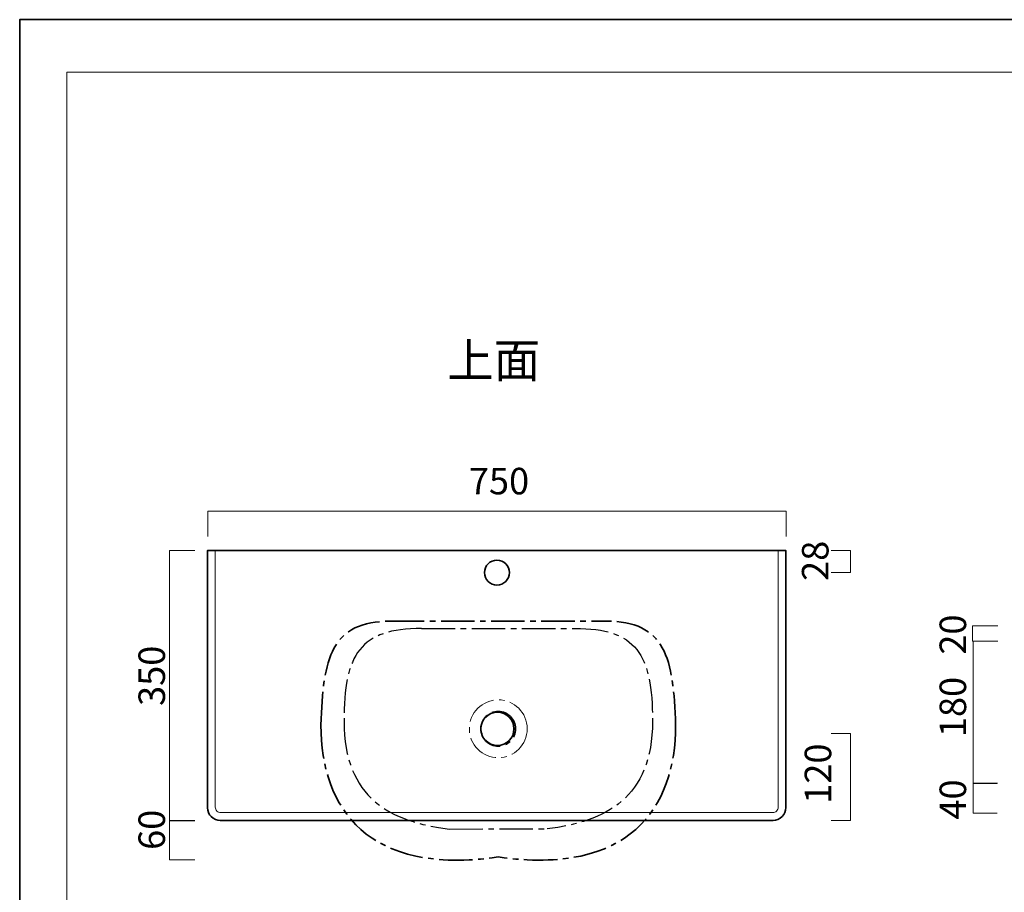
# Model space of a CAD drawing. Units: inches. Extents: x -43 to 253, y 43 to 253.
# Drawn here: x -43 to 82, y 143 to 253 of the extents above; entities that cross this region are included whole.
import ezdxf

# ---------------------------------------------------------------- set-up
doc = ezdxf.new("R2010")
doc.units = ezdxf.units.IN
doc.header["$MEASUREMENT"] = 0
for name, pattern in [('AI-Linetype-1', [6.35, 4.233333, -0.705556, 0.705556, -0.705556]), ('AI-Linetype-10', [6.35, 4.233333, -0.705556, 0.705556, -0.705556]), ('AI-Linetype-11', [6.35, 4.233333, -0.705556, 0.705556, -0.705556]), ('AI-Linetype-12', [6.35, 4.233333, -0.705556, 0.705556, -0.705556]), ('AI-Linetype-13', [6.35, 4.233333, -0.705556, 0.705556, -0.705556]), ('AI-Linetype-14', [6.35, 4.233333, -0.705556, 0.705556, -0.705556]), ('AI-Linetype-15', [6.35, 4.233333, -0.705556, 0.705556, -0.705556]), ('AI-Linetype-2', [6.35, 4.233333, -0.705556, 0.705556, -0.705556]), ('AI-Linetype-3', [6.35, 4.233333, -0.705556, 0.705556, -0.705556]), ('AI-Linetype-4', [6.35, 4.233333, -0.705556, 0.705556, -0.705556]), ('AI-Linetype-5', [6.35, 4.233333, -0.705556, 0.705556, -0.705556]), ('AI-Linetype-6', [6.35, 4.233333, -0.705556, 0.705556, -0.705556]), ('AI-Linetype-7', [6.35, 4.233333, -0.705556, 0.705556, -0.705556]), ('AI-Linetype-8', [6.35, 4.233333, -0.705556, 0.705556, -0.705556]), ('AI-Linetype-9', [6.35, 4.233333, -0.705556, 0.705556, -0.705556])]:
    doc.linetypes.add(name, pattern=pattern)
doc.layers.add('レイヤー 1', color=7, linetype='Continuous')
doc.layers.add('儗僀儎乕 1', color=7, linetype='Continuous')

# ---------------------------------------------------------------- blocks, each defined once
blk = doc.blocks.new('block 3')
at = {"layer": '儗僀儎乕 1', "color": 7, "lineweight": 18, "true_color": 0xffffff}
blk.add_lwpolyline([(246.95, 246.38), (-36.91, 246.38), (-36.91, 66.48), (246.95, 66.48), (246.95, 246.38)], dxfattribs=at)
blk = doc.blocks.new('block 14')
at = {"layer": '儗僀儎乕 1', "color": 7, "linetype": 'AI-Linetype-8', "lineweight": 25, "true_color": 0xffffff}
blk.add_lwpolyline([(37.24, 164.18), (37.24, 164.18)], dxfattribs=at)
at = {"layer": '儗僀儎乕 1', "color": 7, "linetype": 'AI-Linetype-7', "lineweight": 25, "true_color": 0xffffff}
blk.add_open_spline([(27.41, 175.94), (35.19, 175.94), (37.24, 172.72), (37.24, 164.18)], degree=3, dxfattribs=at)
blk = doc.blocks.new('block 13')
at = {"layer": '儗僀儎乕 1', "color": 7, "linetype": 'AI-Linetype-6', "lineweight": 25, "true_color": 0xffffff}
blk.add_open_spline([(37.24, 164.18), (37.24, 154.46), (31.31, 151.44), (23.89, 150.55)], degree=3, dxfattribs=at)
at = {"layer": '儗僀儎乕 1'}
blk.add_blockref('block 14', (0, 0), dxfattribs=at)
blk = doc.blocks.new('block 16')
at = {"layer": '儗僀儎乕 1', "color": 7, "linetype": 'AI-Linetype-11', "lineweight": 25, "true_color": 0xffffff}
blk.add_lwpolyline([(-1.82, 164.16), (-1.82, 164.16)], dxfattribs=at)
at = {"layer": '儗僀儎乕 1', "color": 7, "linetype": 'AI-Linetype-10', "lineweight": 25, "true_color": 0xffffff}
blk.add_open_spline([(8.01, 175.92), (0.22, 175.92), (-1.82, 172.7), (-1.82, 164.16)], degree=3, dxfattribs=at)
blk = doc.blocks.new('block 15')
at = {"layer": '儗僀儎乕 1', "color": 7, "linetype": 'AI-Linetype-9', "lineweight": 25, "true_color": 0xffffff}
blk.add_open_spline([(-1.82, 164.16), (-1.82, 154.44), (4.11, 151.42), (11.52, 150.53)], degree=3, dxfattribs=at)
at = {"layer": '儗僀儎乕 1'}
blk.add_blockref('block 16', (0, 0), dxfattribs=at)
blk = doc.blocks.new('block 12')
at = {"layer": '儗僀儎乕 1', "color": 7, "linetype": 'AI-Linetype-12', "lineweight": 25, "true_color": 0xffffff}
blk.add_lwpolyline([(8.01, 175.92), (27.41, 175.94)], dxfattribs=at)
at = {"layer": '儗僀儎乕 1'}
for name in ['block 15', 'block 13']:
    blk.add_blockref(name, (0, 0), dxfattribs=at)
blk = doc.blocks.new('block 11')
at = {"layer": '儗僀儎乕 1', "color": 7, "linetype": 'AI-Linetype-13', "lineweight": 25, "true_color": 0xffffff}
blk.add_lwpolyline([(11.52, 150.53), (23.89, 150.55)], dxfattribs=at)
at = {"layer": '儗僀儎乕 1'}
blk.add_blockref('block 12', (0, 0), dxfattribs=at)
blk = doc.blocks.new('block 10')
at = {"layer": '儗僀儎乕 1', "color": 7, "linetype": 'AI-Linetype-1', "lineweight": 35, "true_color": 0xffffff}
blk.add_lwpolyline([(4.11, 176.85), (31.31, 176.86)], dxfattribs=at)
at = {"layer": '儗僀儎乕 1', "color": 7, "linetype": 'AI-Linetype-2', "lineweight": 35, "true_color": 0xffffff}
blk.add_open_spline([(-4.75, 163.69), (-4.47, 172.2), (-3.49, 176.85), (4.11, 176.85)], degree=3, dxfattribs=at)
at = {"layer": '儗僀儎乕 1', "color": 7, "linetype": 'AI-Linetype-4', "lineweight": 35, "true_color": 0xffffff}
blk.add_open_spline([(40.17, 163.7), (39.89, 172.21), (38.9, 176.86), (31.31, 176.86)], degree=3, dxfattribs=at)
at = {"layer": '儗僀儎乕 1', "color": 7, "linetype": 'AI-Linetype-15', "lineweight": 9, "true_color": 0xffffff}
blk.add_open_spline([(21.37, 163.23), (21.37, 161.2), (19.73, 159.56), (17.71, 159.56), (15.69, 159.56), (14.05, 161.2), (14.05, 163.23), (14.05, 165.25), (15.69, 166.89), (17.71, 166.89), (19.73, 166.89), (21.37, 165.25), (21.37, 163.23)], degree=3, knots=[0, 0, 0, 0, 1, 1, 1, 2, 2, 2, 3, 3, 3, 4, 4, 4, 4], dxfattribs=at)
at = {"layer": '儗僀儎乕 1', "color": 7, "linetype": 'AI-Linetype-14', "lineweight": 35, "true_color": 0xffffff}
blk.add_open_spline([(19.91, 163.23), (19.91, 162.01), (18.92, 161.03), (17.71, 161.03), (16.5, 161.03), (15.51, 162.01), (15.51, 163.23), (15.51, 164.44), (16.5, 165.42), (17.71, 165.42), (18.92, 165.42), (19.91, 164.44), (19.91, 163.23)], degree=3, knots=[0, 0, 0, 0, 1, 1, 1, 2, 2, 2, 3, 3, 3, 4, 4, 4, 4], dxfattribs=at)
at = {"layer": '儗僀儎乕 1', "color": 7, "linetype": 'AI-Linetype-3', "lineweight": 35, "true_color": 0xffffff}
blk.add_open_spline([(-4.75, 163.69), (-4.75, 153.09), (1.26, 144.61), (17.71, 146.99)], degree=3, dxfattribs=at)
at = {"layer": '儗僀儎乕 1', "color": 7, "linetype": 'AI-Linetype-5', "lineweight": 35, "true_color": 0xffffff}
blk.add_open_spline([(40.17, 163.7), (40.17, 153.1), (34.16, 144.62), (17.71, 147)], degree=3, dxfattribs=at)
at = {"layer": '儗僀儎乕 1'}
blk.add_blockref('block 11', (0, 0), dxfattribs=at)
blk = doc.blocks.new('block 17')
at = {"layer": '儗僀儎乕 1', "color": 7, "lineweight": 35, "true_color": 0xffffff}
blk.add_open_spline([(54.12, 153.24), (54.12, 152.83), (53.97, 152.42), (53.65, 152.1), (53.34, 151.79), (52.93, 151.63), (52.51, 151.63), (52.51, 151.63), (-17.5, 151.63), (-17.5, 151.63), (-17.91, 151.63), (-18.32, 151.79), (-18.63, 152.1), (-18.94, 152.41), (-19.1, 152.82), (-19.1, 153.22), (-19.1, 153.22), (-19.1, 185.81), (-19.1, 185.81), (-19.1, 185.81), (54.12, 185.81), (54.12, 185.81), (54.12, 185.81), (54.12, 153.24), (54.12, 153.24)], degree=3, knots=[0, 0, 0, 0, 1, 1, 1, 2, 2, 2, 3, 3, 3, 4, 4, 4, 5, 5, 5, 6, 6, 6, 7, 7, 7, 8, 8, 8, 8], dxfattribs=at)
at = {"layer": '儗僀儎乕 1', "color": 7, "lineweight": 18, "true_color": 0xffffff}
blk.add_open_spline([(53.15, 185.81), (53.15, 185.81), (53.15, 153.29), (53.15, 153.29), (53.15, 153.12), (53.08, 152.94), (52.95, 152.81), (52.82, 152.67), (52.64, 152.61), (52.47, 152.61), (52.47, 152.61), (-17.43, 152.61), (-17.43, 152.61), (-17.61, 152.61), (-17.79, 152.68), (-17.92, 152.81), (-18.06, 152.95), (-18.12, 153.12), (-18.12, 153.3), (-18.12, 153.3), (-18.12, 185.81), (-18.12, 185.81)], degree=3, knots=[0, 0, 0, 0, 1, 1, 1, 2, 2, 2, 3, 3, 3, 4, 4, 4, 5, 5, 5, 6, 6, 6, 7, 7, 7, 7], dxfattribs=at)

msp = doc.modelspace()

# ---------------------------------------------------------------- linework, layer by layer
at = {"layer": 'レイヤー 1', "color": 18, "lineweight": 35, "true_color": 0x040000}
for points in [[(19.12, 183.01), (19.12, 182.13), (18.41, 181.43), (17.54, 181.43), (16.67, 181.43), (15.97, 182.13), (15.97, 183.01), (15.97, 183.88), (16.67, 184.58), (17.54, 184.58), (18.41, 184.58), (19.12, 183.88), (19.12, 183.01)], [(19.7, 163.21), (19.7, 162.05), (18.76, 161.11), (17.6, 161.11), (16.44, 161.11), (15.5, 162.05), (15.5, 163.21), (15.5, 164.37), (16.44, 165.31), (17.6, 165.31), (18.76, 165.31), (19.7, 164.37), (19.7, 163.21)]]:
    msp.add_open_spline(points, degree=3, knots=[0, 0, 0, 0, 1, 1, 1, 2, 2, 2, 3, 3, 3, 4, 4, 4, 4], dxfattribs=at)
at = {"layer": '儗僀儎乕 1', "color": 7, "lineweight": 35, "true_color": 0xffffff}
msp.add_lwpolyline([(253.44, 43.47), (-42.89, 43.47), (-42.89, 253.02), (253.44, 253.02), (253.44, 43.47)], dxfattribs=at)
at = {"layer": '儗僀儎乕 1', "color": 7, "lineweight": 18, "true_color": 0xffffff}
for points in [[(-19.07, 187.56), (-19.07, 190.77), (54.15, 190.77), (54.15, 187.56)], [(-20.72, 151.63), (-23.94, 151.63), (-23.94, 185.81), (-20.72, 185.81)], [(59.87, 185.81), (62.33, 185.81), (62.33, 183.01), (59.87, 183.01)], [(80.98, 174.33), (77.76, 174.33), (77.76, 176.28), (80.98, 176.28)], [(80.91, 174.31), (77.86, 174.31), (77.86, 156.35), (80.91, 156.35)], [(59.87, 162.62), (62.33, 162.62), (62.33, 151.63), (59.87, 151.63)], [(80.9, 156.3), (77.86, 156.3), (77.86, 152.56), (80.9, 152.56)], [(-20.72, 151.56), (-23.94, 151.56), (-23.94, 146.63), (-20.72, 146.63)]]:
    msp.add_lwpolyline(points, dxfattribs=at)

# ---------------------------------------------------------------- block references
at = {"layer": '儗僀儎乕 1'}
for name in ['block 3', 'block 17', 'block 10']:
    msp.add_blockref(name, (0, 0), dxfattribs=at)

# ---------------------------------------------------------------- texts
at = {"layer": '儗僀儎乕 1', "color": 7, "true_color": 0xffffff, "attachment_point": 7}
for s, insert, char_height in [('\\fMS PGothic|b0|i0|c0|p34;\\W1;上面', (11.24, 207.71), 4.318), ('\\fMS PGothic|b0|i0|c0|p34;\\W1;750', (13.99, 192.91), 3.3584)]:
    msp.add_mtext(s, dxfattribs=dict(at, insert=insert, char_height=char_height))
at = {"layer": '儗僀儎乕 1', "color": 7, "true_color": 0xffffff, "char_height": 3.3584, "attachment_point": 7, "rotation": 90}
for s, insert in [('\\fMS PGothic|b0|i0|c0|p34;\\W1;28', (59.52, 181.95)), ('\\fMS PGothic|b0|i0|c0|p34;\\W1;20', (76.95, 172.61)), ('\\fMS PGothic|b0|i0|c0|p34;\\W1;350', (-24.49, 166.12)), ('\\fMS PGothic|b0|i0|c0|p34;\\W1;180', (76.95, 162.17)), ('\\fMS PGothic|b0|i0|c0|p34;\\W1;120', (59.87, 153.73)), ('\\fMS PGothic|b0|i0|c0|p34;\\W1;40', (76.95, 151.73)), ('\\fMS PGothic|b0|i0|c0|p34;\\W1;60', (-24.49, 147.89))]:
    msp.add_mtext(s, dxfattribs=dict(at, insert=insert))

doc.saveas('drawing.dxf')
